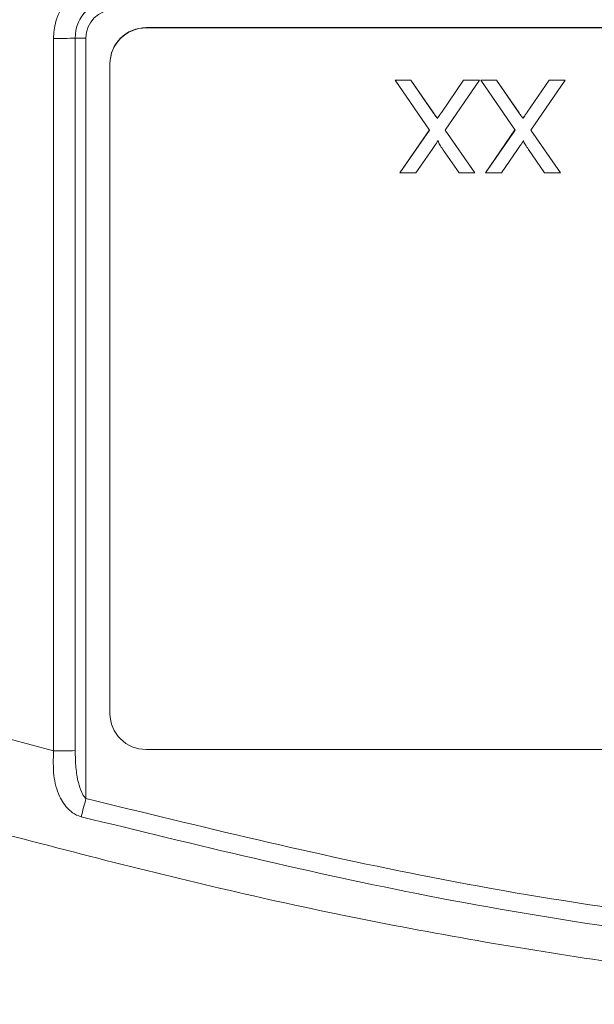
# Model space of a CAD drawing. Units: millimetres. Extents: x 5 to 836, y 5 to 589.
# Drawn here: x 653 to 661, y 299 to 313 of the extents above; entities that cross this region are included whole.
import ezdxf

# ---------------------------------------------------------------- set-up
doc = ezdxf.new("R2010")
doc.units = ezdxf.units.MM
doc.header["$PDSIZE"] = -1
doc.layers.add('DIMENSIONS', color=7, linetype='Continuous')
doc.styles.add('SLDTEXTSTYLE1', font='GOTHIC.TTF', dxfattribs={"width": 0.913})
doc.dimstyles.new('SLDDIMSTYLE3', dxfattribs={"dimtxt": 4.233333, "dimasz": 4.233333, "dimexe": 0, "dimexo": 0.0625, "dimgap": 1.058333, "dimtad": 1, "dimdec": 1, "dimlfac": 2, "dimrnd": 1e-09, "dimzin": 12, "dimdsep": 46, "dimtxsty": 'SLDTEXTSTYLE1', "dimsah": 1, "dimcen": 0.09, "dimadec": 0, "dimazin": 3, "dimtfac": 1, "dimtdec": 1, "dimtofl": 0, "dimtmove": 0, "dimatfit": 3, "dimfxl": 1, "dimfrac": 2, "dimtolj": 1, "dimtzin": 12, "dimarcsym": 0})

# ---------------------------------------------------------------- blocks, each defined once
blk = doc.blocks.new('_D_5')
at = {"layer": 'Defpoints', "color": 0}
for p in [(618.596, 373.886), (705.452, 322.943), (705.452, 227.944)]:
    blk.add_point(p, dxfattribs=at)
at = {"layer": 'DIMENSIONS', "color": 0, "lineweight": -2}
for p, q in [((618.596, 373.824), (618.596, 227.944)), ((705.452, 322.881), (705.452, 227.944)), ((622.829, 227.944), (701.219, 227.944))]:
    blk.add_line(p, q, dxfattribs=at)
at = {"layer": 'DIMENSIONS', "color": 0}
for points in [[(622.829, 228.65), (622.829, 227.238), (618.596, 227.944)], [(701.219, 227.238), (701.219, 228.65), (705.452, 227.944)]]:
    blk.add_solid(points, dxfattribs=at)
at = {"layer": 'DIMENSIONS', "color": 0, "insert": (662.924, 234.489), "char_height": 4.23333, "attachment_point": 2, "style": 'SLDTEXTSTYLE1'}
blk.add_mtext('\\A1;173.7 [6.84]', dxfattribs=at)

msp = doc.modelspace()

# ---------------------------------------------------------------- linework, layer by layer
at = {"color": 0, "linetype": 'Continuous', "lineweight": 18}
for p, q in [((654.534, 312.594), (654.534, 312.59)), ((683.534, 312.594), (654.534, 312.594)), ((683.534, 312.59), (654.534, 312.59)), ((653.252, 302.577), (653.252, 312.444)), ((653.552, 302.58), (653.552, 312.448)), ((653.702, 312.45), (653.702, 301.917)), ((654.034, 312.094), (654.034, 312.09)), ((654.034, 312.09), (654.034, 303.096)), ((657.985, 311.867), (658.203, 311.867)), ((657.985, 311.865), (657.985, 311.867)), ((658.459, 311.176), (657.985, 311.865)), ((657.985, 311.865), (658.203, 311.865)), ((658.203, 311.865), (658.203, 311.867)), ((658.203, 311.867), (658.516, 311.413)), ((658.203, 311.865), (658.516, 311.411)), ((658.629, 311.425), (658.933, 311.867)), ((658.629, 311.423), (658.933, 311.865)), ((659.153, 311.865), (658.679, 311.174)), ((658.933, 311.865), (658.933, 311.867)), ((658.933, 311.867), (659.153, 311.867)), ((658.933, 311.865), (659.153, 311.865)), ((659.153, 311.865), (659.153, 311.867)), ((659.17, 311.867), (659.388, 311.867)), ((659.17, 311.865), (659.17, 311.867)), ((659.645, 311.176), (659.17, 311.865)), ((659.17, 311.865), (659.388, 311.865)), ((659.388, 311.865), (659.388, 311.867)), ((659.388, 311.867), (659.701, 311.413)), ((659.388, 311.865), (659.701, 311.411)), ((659.814, 311.425), (660.118, 311.867)), ((659.814, 311.423), (660.118, 311.865)), ((660.339, 311.865), (659.864, 311.174)), ((660.118, 311.865), (660.118, 311.867)), ((660.118, 311.867), (660.339, 311.867)), ((660.118, 311.865), (660.339, 311.865)), ((660.339, 311.865), (660.339, 311.867)), ((658.516, 311.411), (658.516, 311.413)), ((658.568, 311.335), (658.568, 311.337)), ((658.629, 311.423), (658.629, 311.425)), ((659.701, 311.411), (659.701, 311.413)), ((659.754, 311.335), (659.754, 311.337)), ((659.814, 311.423), (659.814, 311.425)), ((658.05, 310.583), (658.459, 311.177)), ((658.05, 310.581), (658.459, 311.176)), ((658.679, 311.175), (659.088, 310.583)), ((658.679, 311.174), (659.088, 310.581)), ((659.236, 310.583), (659.644, 311.177)), ((659.236, 310.581), (659.645, 311.176)), ((659.864, 311.174), (660.273, 310.581)), ((659.865, 311.175), (660.273, 310.583)), ((658.495, 310.907), (658.272, 310.581)), ((658.869, 310.581), (658.645, 310.906)), ((659.68, 310.907), (659.457, 310.581)), ((660.055, 310.581), (659.831, 310.906)), ((658.05, 310.581), (658.05, 310.583)), ((658.272, 310.581), (658.05, 310.581)), ((659.088, 310.581), (658.869, 310.581)), ((659.088, 310.581), (659.088, 310.583)), ((659.236, 310.581), (659.236, 310.583)), ((659.457, 310.581), (659.236, 310.581)), ((660.273, 310.581), (660.055, 310.581)), ((660.273, 310.581), (660.273, 310.583)), ((652.635, 302.746), (653.252, 302.577)), ((654.534, 302.596), (683.534, 302.596))]:
    msp.add_line(p, q, dxfattribs=at)
for centre, radius, start, end in [((654.096, 312.444), 0.844, 89.9825, 179.9825), ((654.096, 312.448), 0.544, 89.9825, 179.9825), ((654.096, 312.45), 0.394, 89.9825, 179.9825), ((654.534, 312.094), 0.5, 89.9825, 179.9825), ((654.534, 312.09), 0.5, 89.9825, 179.9825), ((653.264, 324.284), 11.84, 269.9406, 271.3924), ((653.696, 306.53), 5.92, 89.9406, 91.3924), ((654.534, 303.096), 0.5, 180.0175, 270.0175), ((653.264, 314.417), 11.84, 269.9406, 271.3924), ((607.774, 313.98), 47.485, 344.9698, 345.2843)]:
    msp.add_arc(centre, radius, start, end, dxfattribs=at)
for points, knots in [([(658.516, 311.413), (658.525, 311.399), (658.543, 311.373), (658.561, 311.348), (658.568, 311.337)], [0, 0, 0, 0, 0.56, 1, 1, 1, 1]), ([(658.516, 311.411), (658.525, 311.397), (658.543, 311.372), (658.561, 311.346), (658.568, 311.335)], [0, 0, 0, 0, 0.56, 1, 1, 1, 1]), ([(658.568, 311.337), (658.58, 311.353), (658.6, 311.382), (658.62, 311.412), (658.629, 311.425)], [0, 0, 0, 0, 0.560002, 1, 1, 1, 1]), ([(658.568, 311.335), (658.58, 311.351), (658.6, 311.381), (658.62, 311.41), (658.629, 311.423)], [0, 0, 0, 0, 0.560002, 1, 1, 1, 1]), ([(659.701, 311.413), (659.711, 311.399), (659.728, 311.373), (659.746, 311.348), (659.754, 311.337)], [0, 0, 0, 0, 0.56, 1, 1, 1, 1]), ([(659.701, 311.411), (659.711, 311.397), (659.728, 311.372), (659.746, 311.346), (659.754, 311.335)], [0, 0, 0, 0, 0.56, 1, 1, 1, 1]), ([(659.754, 311.337), (659.765, 311.353), (659.785, 311.382), (659.805, 311.412), (659.814, 311.425)], [0, 0, 0, 0, 0.5600016, 1, 1, 1, 1]), ([(659.754, 311.335), (659.765, 311.351), (659.785, 311.381), (659.805, 311.41), (659.814, 311.423)], [0, 0, 0, 0, 0.560002, 1, 1, 1, 1]), ([(658.579, 311.029), (658.563, 311.006), (658.535, 310.965), (658.507, 310.924), (658.495, 310.907)], [0, 0, 0, 0, 0.56, 1, 1, 1, 1]), ([(658.645, 310.906), (658.631, 310.928), (658.611, 310.959), (658.586, 310.999), (658.581, 311.019), (658.579, 311.029)], [0, 0, 0, 0, 0.561277, 0.781763, 1, 1, 1, 1]), ([(659.764, 311.029), (659.749, 311.006), (659.721, 310.965), (659.693, 310.924), (659.68, 310.907)], [0, 0, 0, 0, 0.56, 1, 1, 1, 1]), ([(659.831, 310.906), (659.816, 310.928), (659.796, 310.959), (659.772, 310.999), (659.767, 311.019), (659.764, 311.029)], [0, 0, 0, 0, 0.561277, 0.781763, 1, 1, 1, 1]), ([(653.635, 301.665), (653.625, 301.669), (653.571, 301.684), (653.513, 301.72), (653.415, 301.807), (653.313, 301.965), (653.242, 302.243), (653.249, 302.463), (653.252, 302.577)], [0, 0, 0, 0, 0.030541, 0.151647, 0.185346, 0.401668, 0.688429, 1, 1, 1, 1]), ([(653.552, 302.58), (653.554, 302.502), (653.558, 302.353), (653.588, 302.158), (653.631, 302.017), (653.673, 301.943), (653.699, 301.921), (653.702, 301.917)], [0, 0, 0, 0, 0.337611, 0.641564, 0.853217, 0.979459, 1, 1, 1, 1]), ([(653.702, 301.917), (655.291, 301.529), (658.632, 300.711), (663.835, 299.974), (669.247, 299.703), (674.196, 299.957), (678.628, 300.589), (681.903, 301.258), (683.844, 301.753), (684.49, 301.917)], [0, 0, 0, 0, 0.157443, 0.331029, 0.504983, 0.678465, 0.807125, 0.935809, 1, 1, 1, 1]), ([(684.557, 301.665), (683.909, 301.5), (681.96, 301.004), (678.672, 300.332), (674.22, 299.697), (669.249, 299.442), (663.811, 299.714), (658.585, 300.455), (655.23, 301.275), (653.635, 301.665)], [0, 0, 0, 0, 0.06413, 0.192792, 0.32143, 0.494985, 0.669011, 0.84267, 1, 1, 1, 1]), ([(685.912, 301.5), (684.727, 301.19), (682.355, 300.572), (678.732, 299.857), (675.061, 299.341), (671.112, 299.042), (667.16, 299.04), (663.23, 299.331), (659.557, 299.84), (655.9, 300.556), (653.487, 301.185), (652.28, 301.5)], [0, 0, 0, 0, 0.107841, 0.215668, 0.324819, 0.433958, 0.564023, 0.672254, 0.780496, 0.890241, 1, 1, 1, 1])]:
    msp.add_open_spline(points, degree=3, knots=knots, dxfattribs=at)

# ---------------------------------------------------------------- dimensions: what is measured, and where the dimension line sits
at = {"layer": 'DIMENSIONS', "color": 0}
dim = msp.add_linear_dim(base=(705.452, 227.944), p1=(618.596, 373.886), p2=(705.452, 322.943), dimstyle='SLDDIMSTYLE3', dxfattribs=at)
dim.commit()
dim.dimension.update_dxf_attribs({"geometry": '_D_5', "text_midpoint": (662.924, 227.944), "dimtype": 160})

doc.saveas('drawing.dxf')
